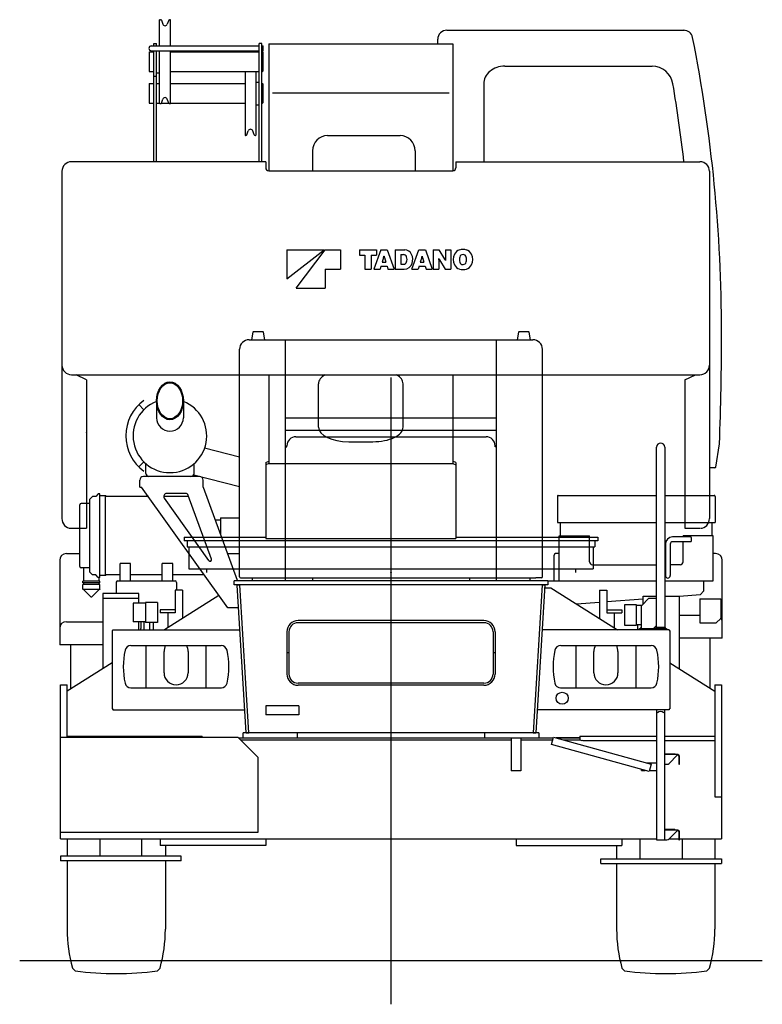
# Model space of a CAD drawing. Extents: x -25054 to 99942, y 2131 to 49333.
# Drawn here: x -6205 to -3745, y 11047 to 14308 of the extents above; entities that cross this region are included whole.
import ezdxf

# ---------------------------------------------------------------- set-up
doc = ezdxf.new("R2010")
doc.units = 0
doc.header["$PDMODE"] = 35
doc.header["$PDSIZE"] = -3
doc.layers.get('0').update_dxf_attribs({"linetype": 'CONTINUOUS'})

# ---------------------------------------------------------------- blocks, each defined once
blk = doc.blocks.new('A$C5DC34EDE')
at = {"color": 42, "linetype": 'Continuous'}
for p, q in [((464.5, 3260.6), (466.5, 3260.6)), ((496.5, 3260.6), (498.5, 3260.6)), ((463.5, 3173.6), (463.5, 3259.6)), ((469.3, 3258.6), (474, 3245.8)), ((493.7, 3258.6), (489, 3245.8)), ((499.5, 3173.6), (499.5, 3259.6)), ((1385, 3180.6), (1385, 3195.6)), ((1414.7, 3225.6), (2201.7, 3225.6)), ((436, 3173.6), (793, 3173.6)), ((444, 3173.6), (444, 3181.6)), ((444, 3181.6), (453, 3181.6)), ((453, 3173.6), (453, 3181.6)), ((793, 2790.2), (793, 3181.6)), ((802, 3181.6), (793, 3181.6)), ((802, 2790.2), (802, 3181.6)), ((802, 3173.6), (807, 3173.6)), ((807, 3157.6), (807, 3173.6)), ((825, 3180.6), (1435, 3180.6)), ((825, 3180.6), (825, 2760.2)), ((1435, 3180.6), (1435, 2760.2)), ((429, 3154.1), (429, 3089.1)), ((429, 3154.1), (444, 3154.1)), ((436, 3157.6), (793, 3157.6)), ((444, 2790.2), (444, 3157.6)), ((453, 2790.2), (453, 3157.6)), ((463.5, 2983.6), (463.5, 3157.6)), ((499.5, 2983.6), (499.5, 3157.6)), ((499.5, 3154.1), (793, 3154.1)), ((746.5, 3154.6), (746.5, 3154.1)), ((747.5, 3155.6), (749.5, 3155.6)), ((779.5, 3155.6), (781.5, 3155.6)), ((782.5, 3154.6), (782.5, 3154.1)), ((802, 3157.6), (807, 3157.6)), ((802, 3154.1), (804, 3154.1)), ((804, 3154.1), (805, 3153.1)), ((805, 3153.1), (805, 3090.1)), ((1607, 3106.6), (2094.7, 3106.6)), ((429, 3089.1), (444, 3089.1)), ((444, 3073.6), (453, 3073.6)), ((453, 3084.6), (454.9, 3084.1)), ((454.9, 3084.1), (463.5, 3084.1)), ((499.5, 3089.1), (793, 3089.1)), ((746.5, 3089.1), (746.5, 2878.6)), ((782.5, 3089.1), (782.5, 2878.6)), ((802, 3089.1), (804, 3089.1)), ((804, 3089.1), (805, 3090.1)), ((429, 3049.1), (444, 3049.1)), ((429, 3049.1), (429, 2984.1)), ((453, 3049.1), (463.5, 3049.1)), ((499.5, 3049.1), (746.5, 3049.1)), ((782.5, 3054.1), (791.1, 3054.1)), ((793, 3053.6), (791.1, 3054.1)), ((802, 3049.1), (804, 3049.1)), ((804, 3049.1), (805, 3048.1)), ((805, 3048.1), (805, 2985.1)), ((1537, 3048.2), (1537, 2790.2)), ((838, 3018), (1423.1, 3018)), ((429, 2984.1), (444, 2984.1)), ((453, 2984.1), (463.5, 2984.1)), ((464.5, 2982.6), (466.5, 2982.6)), ((469.1, 2984.1), (493.9, 2984.1)), ((469.3, 2984.5), (474, 2997.3)), ((493.7, 2984.5), (489, 2997.3)), ((496.5, 2982.6), (498.5, 2982.6)), ((499.5, 2984.1), (746.5, 2984.1)), ((782.5, 2979.1), (791.1, 2979.1)), ((793, 2979.6), (791.1, 2979.1)), ((802, 2984.1), (804, 2984.1)), ((804, 2984.1), (805, 2985.1)), ((747.5, 2877.6), (749.5, 2877.6)), ((752.3, 2879.5), (757, 2892.3)), ((776.7, 2879.5), (772, 2892.3)), ((779.5, 2877.6), (781.5, 2877.6)), ((1020, 2876.6), (1260, 2876.6)), ((970, 2826.6), (970, 2760.2)), ((1310, 2826.6), (1310, 2760.2)), ((815, 2790.2), (171.5, 2790.2)), ((815, 2790.2), (815, 2770.2)), ((1445, 2790.2), (2253.5, 2790.2)), ((1445, 2790.2), (1445, 2770.2)), ((139.9, 2758.6), (139.9, 2116.6)), ((825, 2760.2), (1435, 2760.2)), ((2285.1, 2758.6), (2285.1, 2116.6)), ((884.7, 2498.2), (884.7, 2402.9)), ((884.7, 2498.2), (1008.5, 2498.2)), ((884.7, 2402.9), (1008.5, 2498.2)), ((916.4, 2371.2), (1011.7, 2498.2)), ((1011.7, 2498.2), (1062.5, 2498.2)), ((1062.5, 2498.2), (1062.5, 2434.7)), ((1126, 2498.2), (1181.5, 2498.2)), ((1126, 2498.2), (1126, 2481)), ((1126, 2481), (1143.7, 2481)), ((1143.7, 2481), (1143.7, 2434.7)), ((1163.8, 2481), (1163.8, 2434.7)), ((1163.8, 2481), (1181.5, 2481)), ((1195.9, 2498.2), (1172.9, 2434.7)), ((1181.5, 2498.2), (1181.5, 2481)), ((1195.9, 2498.2), (1217.6, 2498.2)), ((1217.6, 2498.2), (1240.6, 2434.7)), ((1243.9, 2498.2), (1275.7, 2498.2)), ((1243.9, 2498.2), (1243.9, 2434.7)), ((1262.8, 2482.6), (1262.8, 2450.6)), ((1262.8, 2482.6), (1271.1, 2482.6)), ((1299.2, 2434.7), (1322.1, 2498.2)), ((1322.1, 2498.2), (1343.8, 2498.2)), ((1343.8, 2498.2), (1366.8, 2434.7)), ((1370.2, 2498.2), (1389, 2498.2)), ((1370.2, 2498.2), (1370.2, 2434.7)), ((1389, 2498.2), (1407.7, 2467.8)), ((1410.4, 2498.2), (1428.6, 2498.2)), ((1410.4, 2498.2), (1410.4, 2467.9)), ((1428.6, 2498.2), (1428.6, 2434.7)), ((1205.4, 2472.7), (1200.6, 2457.3)), ((1200.7, 2457.3), (1212.9, 2457.3)), ((1206.5, 2477.8), (1207, 2477.8)), ((1208.1, 2472.7), (1212.9, 2457.3)), ((1262.8, 2450.6), (1271, 2450.6)), ((1331.6, 2472.7), (1326.9, 2457.3)), ((1326.9, 2457.3), (1339.1, 2457.3)), ((1332.8, 2477.8), (1333.2, 2477.8)), ((1334.3, 2472.7), (1339.1, 2457.3)), ((1388.1, 2469.8), (1388.4, 2469.8)), ((1388.4, 2465), (1388.4, 2434.7)), ((1391, 2465.1), (1409.7, 2434.7)), ((1410.3, 2463.1), (1410.7, 2463.1)), ((1011.7, 2434.7), (1062.5, 2434.7)), ((1011.7, 2434.7), (1011.7, 2371.2)), ((1143.7, 2434.7), (1163.8, 2434.7)), ((1172.9, 2434.7), (1193.7, 2434.7)), ((1196.5, 2443.9), (1193.7, 2434.7)), ((1196.5, 2443.9), (1217, 2443.9)), ((1217, 2443.9), (1219.8, 2434.7)), ((1219.8, 2434.7), (1240.6, 2434.7)), ((1243.9, 2434.7), (1274.1, 2434.7)), ((1299.2, 2434.7), (1319.9, 2434.7)), ((1322.8, 2443.9), (1319.9, 2434.7)), ((1322.8, 2443.9), (1343.2, 2443.9)), ((1343.2, 2443.9), (1346.1, 2434.7)), ((1346.1, 2434.7), (1366.8, 2434.7)), ((1370.2, 2434.7), (1388.4, 2434.7)), ((1409.7, 2434.7), (1428.6, 2434.7)), ((916.4, 2371.2), (1011.7, 2371.2)), ((140, 2116.6), (140, 1608.2)), ((2285, 2116.6), (2285, 1608.9)), ((171.5, 2085), (2253.5, 2085)), ((221.6, 2068.2), (186.6, 2085)), ((221.6, 2068.2), (221.6, 1576.6)), ((825, 2085), (825, 1790.9)), ((990, 1911), (990, 2055.1)), ((1270, 1911), (1270, 2055.1)), ((1435, 2085), (1435, 1790.9)), ((2203.4, 2068.2), (2238.4, 2085)), ((2203.4, 2068.2), (2203.4, 1576.6)), ((221.7, 1893), (221.7, 1894.7)), ((1090, 1862.9), (1170, 1862.9)), ((2305.6, 1779.2), (2318.2, 1855.6)), ((815, 1794), (825, 1798.8)), ((815, 1794), (815, 1542)), ((1445, 1794), (1435, 1798.8)), ((1445, 1794), (1445, 1542)), ((825, 1790.9), (815, 1786.1)), ((825, 1790.9), (1435, 1790.9)), ((1435, 1790.9), (1445, 1786.1)), ((2302.5, 1776.6), (2285, 1776.6)), ((171.6, 1576.6), (221.6, 1576.6)), ((2203.4, 1576.6), (2253.4, 1576.6)), ((545, 1546.6), (815, 1546.6)), ((545, 1546.6), (545, 1534.6)), ((1915, 1534.6), (545, 1534.6)), ((555, 1534.6), (555, 1514.6)), ((815, 1542), (1445, 1542)), ((1445, 1546.6), (1915, 1546.6)), ((1905, 1534.6), (1905, 1514.6)), ((1915, 1546.6), (1915, 1534.6)), ((555, 1514.6), (1905, 1514.6)), ((560, 1514.6), (560, 1441.6)), ((1900, 1514.6), (1900, 1441.6)), ((560, 1441.6), (1900, 1441.6)), ((619, 1441.6), (619, 1429.6)), ((1841, 1441.6), (1841, 1429.6))]:
    blk.add_line(p, q, dxfattribs=at)
at = {"color": 104, "linetype": 'Continuous'}
for p, q in [((772, 2225.3), (767.5, 2200.7)), ((775, 2227.7), (805, 2227.7)), ((812.5, 2200.7), (808, 2225.3)), ((1652, 2225.3), (1647.5, 2200.7)), ((1655, 2227.7), (1685, 2227.7)), ((1692.5, 2200.7), (1688, 2225.3)), ((760, 2200.7), (1700, 2200.7)), ((880, 1402.5), (880, 2200.7)), ((1580, 1402.5), (1580, 2200.7)), ((728.4, 1416.1), (728.4, 2169.1)), ((1731.6, 1416.1), (1731.6, 2169.1)), ((1230, 2076.1), (1230, 0)), ((453.2, 1998.5), (453.2, 1942.6)), ((542.2, 1998.5), (542.2, 1942.6)), ((394.5, 1985.8), (411.4, 1968.8)), ((880, 1942.6), (1580, 1942.6)), ((880, 1901.6), (1580, 1901.6)), ((915, 1879.6), (1545, 1879.6)), ((728.4, 1811.9), (612.6, 1841.6)), ((880, 1846.6), (885, 1846.6)), ((885, 1846.6), (885, 1849.6)), ((1575, 1846.6), (1575, 1849.6)), ((1580, 1846.6), (1575, 1846.6)), ((2109.5, 1248.1), (2109.5, 1844.8)), ((2136.7, 1844.8), (2136.7, 1248.1)), ((394.5, 1779.3), (411.4, 1796.3)), ((417.7, 1758.1), (417.7, 1790.5)), ((577.7, 1758.1), (577.7, 1790.5)), ((397.7, 1712.8), (397.7, 1735.8)), ((595.7, 1747.8), (409.7, 1747.8)), ((576.6, 1753.4), (728.4, 1714.5)), ((607.7, 1712.8), (607.7, 1735.8)), ((397.7, 1712.8), (403.7, 1712.8)), ((689.7, 1312.8), (403.7, 1712.8)), ((608, 1712.9), (720.8, 1404.4)), ((240.7, 1681.3), (232.7, 1673.3)), ((232.7, 1430.5), (232.7, 1673.3)), ((251.7, 1681.3), (240.7, 1681.3)), ((260.3, 1689.9), (251.7, 1681.3)), ((265.3, 1689.9), (260.3, 1689.9)), ((265.3, 1413.9), (265.3, 1689.9)), ((284.5, 1684.3), (265.3, 1684.3)), ((284.5, 1419.5), (284.5, 1684.3)), ((287.5, 1681.3), (284.5, 1684.3)), ((426.2, 1681.3), (287.5, 1681.3)), ((560, 1681.3), (477.3, 1681.3)), ((627.1, 1469.2), (479.2, 1676)), ((549.1, 1691.8), (487.3, 1691.8)), ((635.8, 1473.8), (558.5, 1685.2)), ((1781.1, 1681.7), (1781.1, 1595.3)), ((1784.2, 1684.9), (2109.5, 1684.9)), ((2136.7, 1684.9), (2301, 1684.9)), ((2304.2, 1681.7), (2304.2, 1595.3)), ((199, 1450), (199, 1653.7)), ((232.7, 1658.7), (204, 1658.7)), ((664.7, 1602.8), (648.3, 1602.8)), ((664.7, 1610.6), (664.7, 1557.7)), ((664.7, 1610.6), (728.4, 1610.6)), ((1781.1, 1595.3), (2109.5, 1595.3)), ((1791.6, 1550.8), (1791.6, 1595.3)), ((2136.7, 1595.3), (2304.2, 1595.3)), ((2293.6, 1550.8), (2293.6, 1595.3)), ((1787.4, 1402.6), (1787.4, 1550.8)), ((1787.4, 1550.8), (1887.4, 1550.8)), ((1887.4, 1465.8), (1887.4, 1550.8)), ((2223.7, 1547.6), (2162.9, 1547.6)), ((2297.4, 1550.8), (2197.4, 1550.8)), ((2197.4, 1547.6), (2197.4, 1550.8)), ((2297.4, 1402.6), (2297.4, 1550.8)), ((2138.9, 1523.6), (2138.9, 1419.6)), ((2154.9, 1523.6), (2154.9, 1419.6)), ((2223.7, 1531.6), (2162.9, 1531.6)), ((2197.4, 1465.8), (2197.4, 1531.6)), ((132.5, 1470.3), (132.5, 1190.6)), ((154.8, 1492.6), (199, 1492.6)), ((688.4, 1493.1), (728.4, 1493.1)), ((1770, 1402.6), (1770, 1487.3)), ((1787.4, 1492.6), (1775.3, 1492.6)), ((2305.2, 1492.6), (2297.4, 1492.6)), ((2327.5, 1213), (2327.5, 1470.3)), ((232.7, 1445), (204, 1445)), ((212.2, 1400.7), (212.2, 1445)), ((332.5, 1402.6), (332.5, 1460.1)), ((367.5, 1460.1), (332.5, 1460.1)), ((367.5, 1402.6), (367.5, 1460.1)), ((472.5, 1402.6), (472.5, 1460.1)), ((507.5, 1460.1), (472.5, 1460.1)), ((507.5, 1402.6), (507.5, 1460.1)), ((1897.4, 1455.8), (2109.5, 1455.8)), ((2136.7, 1455.8), (2138.9, 1455.8)), ((2187.4, 1455.8), (2154.9, 1455.8)), ((240.7, 1422.5), (232.7, 1430.5)), ((251.7, 1422.5), (240.7, 1422.5)), ((260.3, 1413.9), (251.7, 1422.5)), ((265.3, 1413.9), (260.3, 1413.9)), ((262.8, 1400.7), (262.8, 1413.9)), ((284.5, 1419.5), (265.3, 1419.5)), ((287.5, 1422.5), (284.5, 1419.5)), ((332.5, 1422.5), (287.5, 1422.5)), ((324.3, 1402.6), (514.7, 1402.6)), ((472.5, 1422.5), (367.5, 1422.5)), ((611.3, 1422.5), (507.5, 1422.5)), ((1750, 1402.6), (710, 1402.6)), ((710, 1388.6), (710, 1402.6)), ((732, 1412.5), (750, 1412.5)), ((750, 1412.5), (1710, 1412.5)), ((770, 1412.5), (770, 1402.6)), ((970, 1412.5), (970, 1402.6)), ((1490, 1412.5), (1490, 1402.6)), ((1690, 1412.5), (1690, 1402.6)), ((1728, 1412.5), (1710, 1412.5)), ((1750, 1402.6), (1750, 1388.6)), ((1750.2, 1402.6), (2109.5, 1402.6)), ((2136.7, 1402.6), (2297.4, 1402.6)), ((2265.6, 1402.6), (2265.6, 1368.1)), ((209, 1395.7), (209, 1400.7)), ((266, 1400.7), (209, 1400.7)), ((266, 1395.7), (209, 1395.7)), ((266, 1390.7), (209, 1390.7)), ((209, 1374.7), (209, 1390.7)), ((209, 1374.7), (210, 1373.7)), ((265, 1373.7), (210, 1373.7)), ((236.1, 1349.2), (211.7, 1373.7)), ((212.2, 1390.7), (212.2, 1395.7)), ((263.4, 1373.7), (238.9, 1349.2)), ((262.8, 1390.7), (262.8, 1395.7)), ((266, 1374.7), (265, 1373.7)), ((266, 1395.7), (266, 1400.7)), ((266, 1374.7), (266, 1390.7)), ((320, 1398.3), (320, 1360.6)), ((515, 1371.6), (515, 1296.6)), ((539.3, 1371.6), (515, 1371.6)), ((520, 1397.3), (520, 1371.6)), ((539.3, 1371.6), (539.3, 1277.8)), ((1750, 1388.6), (710, 1388.6)), ((720, 1388), (729, 1388.6)), ((750, 898.6), (720, 1388)), ((759, 899.1), (729, 1388.6)), ((1731, 1388.6), (1701, 899.1)), ((1740, 1388), (1710, 898.6)), ((1731, 1388.6), (1740, 1388)), ((1920.7, 1371.6), (1920.7, 1277.8)), ((1920.7, 1371.6), (1945, 1371.6)), ((1945, 1371.6), (1945, 1296.6)), ((1945, 1333.4), (2065, 1342.6)), ((2059.5, 1319.8), (2084.5, 1344.8)), ((2084.5, 1344.8), (2109.5, 1344.8)), ((2185, 1351.9), (2255.6, 1357.3)), ((2252.5, 1343), (2252.5, 1263)), ((2252.5, 1343), (2322.5, 1343)), ((2265.6, 1368.1), (2255.6, 1357.3)), ((2322.5, 1343), (2322.5, 1278)), ((515, 1306.6), (465, 1306.6)), ((465, 1306.6), (465, 1296.6)), ((724.6, 1312.8), (689.7, 1312.8)), ((1844.8, 1325.7), (1920.7, 1331.5)), ((1945, 1306.6), (1995, 1306.6)), ((1995, 1306.6), (1995, 1296.6)), ((2059.5, 1244.8), (2059.5, 1319.8)), ((515, 1296.6), (465, 1296.6)), ((490.7, 1296.6), (490.7, 1247.2)), ((1945, 1296.6), (1995, 1296.6)), ((1969.3, 1296.6), (1969.3, 1247.2)), ((2252.5, 1287.9), (2185, 1287.9)), ((2307.5, 1263), (2322.5, 1278)), ((154.8, 1267.1), (275, 1267.1)), ((308.1, 1240.3), (729, 1240.3)), ((308.1, 1238), (308.1, 1240.3)), ((1538, 1270.6), (922, 1270.6)), ((1538, 1263.6), (922, 1263.6)), ((2151.9, 1240.3), (1730.9, 1240.3)), ((2053.1, 1244.8), (2143.1, 1244.8)), ((2053.1, 1240.3), (2053.1, 1244.8)), ((2057.3, 1248), (2059.5, 1248)), ((2057.3, 1244.8), (2057.3, 1248)), ((2099.5, 1244.8), (2109.5, 1254.8)), ((2107.3, 1248.1), (2107.3, 1244.9)), ((2138.8, 1248.1), (2107.3, 1248.1)), ((2138.8, 1244.9), (2138.8, 1248.1)), ((2143.1, 1244.8), (2143.1, 1240.3)), ((2151.9, 1240.3), (2151.9, 1238)), ((2252.5, 1263), (2307.5, 1263)), ((305.8, 1238), (305.8, 978)), ((305.8, 1238), (308.1, 1238)), ((885, 1233.6), (885, 1093.6)), ((892, 1233.6), (892, 1093.6)), ((1568, 1233.6), (1568, 1093.6)), ((1575, 1233.6), (1575, 1093.6)), ((2151.9, 1238), (2154.2, 1238)), ((2154.2, 1238), (2154.2, 978)), ((2327.5, 1213), (2185, 1213)), ((2286.6, 1213), (2286.6, 1047.1)), ((2327.5, 1213), (2290.2, 1213)), ((275, 1190.6), (132.5, 1190.6)), ((168.4, 1190.6), (168.4, 1044)), ((368.6, 1188), (667.6, 1188)), ((418.1, 1188), (418.1, 1048)), ((618.1, 1048), (618.1, 1188)), ((1792.4, 1188), (2091.4, 1188)), ((1841.9, 1188), (1841.9, 1048)), ((2041.9, 1048), (2041.9, 1188)), ((478.1, 1098), (478.1, 1168)), ((558.1, 1168), (558.1, 1098)), ((892, 1163.6), (885, 1163.6)), ((1575, 1163.6), (1568, 1163.6)), ((1901.9, 1098), (1901.9, 1168)), ((1981.9, 1168), (1981.9, 1098)), ((368.1, 1048), (668.1, 1048)), ((1538, 1063.6), (922, 1063.6)), ((1538, 1056.6), (922, 1056.6)), ((1791.9, 1048), (2091.9, 1048)), ((925, 988.6), (815, 988.6)), ((815, 988.6), (815, 958.6)), ((925, 988.6), (925, 958.6)), ((305.8, 978), (308.1, 978)), ((308.1, 978), (308.1, 975.7)), ((308.1, 975.7), (745.2, 975.7)), ((925, 958.6), (815, 958.6)), ((2151.9, 975.7), (1714.7, 975.7)), ((2109.5, 975.7), (2109.5, 544.8)), ((2136.7, 544.8), (2136.7, 975.7)), ((2151.9, 978), (2154.2, 978)), ((2151.9, 978), (2151.9, 975.7)), ((1720, 898.6), (740, 898.6)), ((740, 882.6), (740, 898.6)), ((750, 898.6), (759, 899.1)), ((920, 882.6), (920, 898.6)), ((1540, 898.6), (1540, 882.6)), ((1628, 882.6), (1628, 773.6)), ((1660, 882.6), (1660, 773.6)), ((1701, 899.1), (1710, 898.6)), ((1720, 898.6), (1720, 882.6)), ((1762, 860.7), (1768.7, 884.8)), ((1768.7, 884.8), (2091.5, 795.2)), ((2084.9, 771.1), (1762, 860.7)), ((2136.7, 829.6), (2170.4, 829.6)), ((2180.1, 827.1), (2136.7, 827.1)), ((2178.1, 824.8), (2151, 797.7)), ((2180.1, 824.8), (2178.1, 824.8)), ((2183.1, 821.8), (2183.1, 794.8)), ((2185.4, 794.8), (2185.4, 821.8)), ((2075.1, 799.8), (2109.5, 799.8)), ((2091.5, 795.2), (2084.9, 771.1)), ((2136.7, 794.8), (2144.1, 794.8)), ((2183.1, 794.8), (2185.4, 794.8)), ((1660, 773.6), (1628, 773.6)), ((2059.5, 774.8), (2059.5, 778.2)), ((2059.5, 774.8), (2071.7, 774.8)), ((2085.9, 774.8), (2109.5, 774.8)), ((2136.7, 579.6), (2170.4, 579.6)), ((2180.1, 577.1), (2136.7, 577.1)), ((2178.1, 574.8), (2151, 547.7)), ((2180.1, 574.8), (2178.1, 574.8)), ((2183.1, 571.8), (2183.1, 544.8)), ((2185.4, 544.8), (2185.4, 571.8)), ((157.5, 547.6), (157.5, 490.6)), ((482.5, 525.6), (482.5, 490.6)), ((1977.5, 525.6), (1977.5, 482.1)), ((2109.5, 544.8), (2144.1, 544.8)), ((2183.1, 544.8), (2185.4, 544.8)), ((2302.5, 547.6), (2302.5, 482.1)), ((157.5, 474.6), (157.5, 248.7)), ((482.5, 474.6), (482.5, 248.7)), ((1977.5, 466.1), (1977.5, 248.7)), ((2302.5, 466.1), (2302.5, 248.7)), ((0, 144.6), (2460, 144.6)), ((184, 110.9), (175, 119.8)), ((465, 119.8), (456, 110.9)), ((1995, 119.8), (2004, 110.9)), ((2276, 110.9), (2285, 119.8))]:
    blk.add_line(p, q, dxfattribs=at)
at = {"color": 254, "linetype": 'Continuous'}
for p, q in [((1739.4, 1378.6), (1740.1, 1380.4)), ((605, 884.9), (605, 887.6))]:
    blk.add_line(p, q, dxfattribs=at)
at = {"color": 130, "linetype": 'Continuous'}
for p, q in [((1739.4, 1379.2), (1759.1, 1379.7)), ((1759.1, 1379.7), (1980.2, 1240.3)), ((395, 1360.6), (275, 1360.6)), ((275, 1360.6), (275, 1111.1)), ((395, 1343.6), (275, 1343.6)), ((395, 1328.6), (395, 1360.6)), ((660.2, 1354), (479.9, 1240.3)), ((2065, 1325.3), (2065, 1352.1)), ((2065, 1352.1), (2109.5, 1352.1)), ((2136.7, 1352.1), (2185, 1352.1)), ((2185, 1352.1), (2185, 1111.1)), ((417, 1328.6), (376, 1328.6)), ((376, 1328.6), (376, 1266.6)), ((457, 1331.1), (417, 1331.1)), ((417, 1331.1), (417, 1264.1)), ((457, 1331.1), (457, 1264.1)), ((2003, 1322.6), (2003, 1255.6)), ((2043, 1322.6), (2003, 1322.6)), ((2043, 1255.6), (2043, 1322.6)), ((2059.8, 1320.1), (2043, 1320.1)), ((417, 1266.6), (376, 1266.6)), ((395, 1240.3), (395, 1266.6)), ((401.7, 1266.6), (401.7, 1244.3)), ((412.2, 1246.4), (412.2, 1266.6)), ((457, 1264.1), (417, 1264.1)), ((430.4, 1264.1), (430.4, 1240.3)), ((443.6, 1240.3), (443.6, 1264.1)), ((2003, 1255.6), (2043, 1255.6)), ((2043, 1258.1), (2059.5, 1258.1)), ((2047.7, 1240.3), (2047.7, 1258.1)), ((2058.2, 1258.1), (2058.2, 1248)), ((305.8, 1130.6), (157, 1036.7)), ((2154.2, 1130.6), (2303, 1036.7)), ((135, 547.6), (135, 1057.6)), ((135, 1057.6), (157, 1057.6)), ((157, 884.9), (157, 1057.6)), ((2303, 1057.6), (2303, 687.6)), ((2303, 1057.6), (2325, 1057.6)), ((2325, 1057.6), (2325, 547.6)), ((135, 884.9), (722.7, 884.9)), ((135, 570.3), (135, 884.9)), ((157, 887.6), (605, 887.6)), ((722.7, 884.9), (790, 817.6)), ((725, 882.6), (1768.1, 882.6)), ((1776.6, 882.6), (1855, 882.6)), ((1776.6, 882.6), (1855, 882.6)), ((1855, 882.6), (1776.6, 882.6)), ((1855, 887.6), (2109.5, 887.6)), ((1855, 887.6), (2109.5, 887.6)), ((1855, 887.6), (1855, 875.6)), ((2136.7, 887.6), (2303, 887.6)), ((732, 875.6), (1628, 875.6)), ((1660, 875.6), (1766.2, 875.6)), ((1801.9, 875.6), (1855, 875.6)), ((1855, 875.6), (1862.1, 874.1)), ((1868, 873.6), (2109.5, 873.6)), ((2136.7, 873.6), (2303, 873.6)), ((790, 570.3), (790, 817.6)), ((2303, 687.6), (2325, 687.6)), ((135, 570.3), (790, 570.3)), ((135, 547.6), (2109.5, 547.6)), ((265, 547.6), (265, 490.6)), ((405, 490.6), (405, 547.6)), ((465, 547.6), (465, 525.6)), ((815, 525.6), (465, 525.6)), ((815, 547.6), (815, 525.6)), ((1645, 547.6), (1645, 525.6)), ((1645, 525.6), (1995, 525.6)), ((1995, 547.6), (1995, 525.6)), ((2055, 482.1), (2055, 547.6)), ((2150.9, 547.6), (2183.1, 547.6)), ((2185.4, 547.6), (2325, 547.6)), ((2195, 547.6), (2195, 482.1)), ((535, 490.6), (135, 490.6)), ((135, 490.6), (135, 474.6)), ((535, 474.6), (535, 490.6)), ((535, 474.6), (135, 474.6)), ((1925, 482.1), (2325, 482.1)), ((1925, 466.1), (1925, 482.1)), ((1925, 466.1), (2325, 466.1)), ((2325, 482.1), (2325, 466.1))]:
    blk.add_line(p, q, dxfattribs=at)
at = {"color": 104, "linetype": 'Continuous'}
blk.add_circle((1796.9, 1013.5), 20, dxfattribs=at)
at = {"color": 42, "linetype": 'Continuous'}
for centre, radius, start, end in [((464.5, 3259.6), 1, 90, 180), ((466.5, 3257.6), 3, 20.0001, 90), ((496.5, 3257.6), 3, 90, 160), ((498.5, 3259.6), 1, 0, 90), ((481.5, 3248.6), 8, 200, 339.9999), ((1415, 3195.6), 30, 89.9997, 180), ((2199.6, 3195.6), 30, 12.4305, 90), ((-2685, 2225.6), 5010, 0, 11.239), ((436, 3165.6), 8, 90, 270), ((747.5, 3154.6), 1, 90, 180), ((749.5, 3152.6), 3, 29.9997, 90), ((779.5, 3152.6), 3, 90, 150.0003), ((781.5, 3154.6), 1, 0, 90), ((2094.7, 3036.6), 70, 9.6304, 90), ((-2685, 2225.6), 4918, 6.5923, 9.6304), ((481.5, 2994.6), 8, 20.0001, 160), ((464.5, 2983.6), 1, 180, 270), ((466.5, 2985.6), 3, 270, 339.9999), ((496.5, 2985.6), 3, 200, 270), ((498.5, 2983.6), 1, 270, 0), ((747.5, 2878.6), 1, 180, 270), ((749.5, 2880.6), 3, 270, 339.9999), ((764.5, 2889.6), 8, 20.0001, 160), ((779.5, 2880.6), 3, 200, 270), ((781.5, 2878.6), 1, 270, 0), ((1020, 2826.6), 50, 90, 180), ((1260, 2826.6), 50, 0, 90), ((171.5, 2758.6), 31.6, 90, 180), ((2253.5, 2758.6), 31.6, 360, 90), ((825, 2770.2), 10, 180, 270), ((1435, 2770.2), 10, 270, 0), ((1271.1, 2471.4), 11.2, 22.213, 90), ((1275.7, 2473.3), 24.9, 23.9325, 90), ((1260.2, 2466.4), 41.8, 341.626, 23.9326), ((1474.5, 2466.4), 38.3, 152.8615, 207.1313), ((1465.4, 2471.1), 28.1, 107.3454, 153.043), ((1468.5, 2461.3), 38.3, 72.7368, 107.3236), ((1468.5, 2471.7), 11.3, 14.6889, 164.7997), ((1471.5, 2471.1), 28.1, 27.0619, 72.7368), ((1462.4, 2466.4), 38.3, 332.9381, 27.0619), ((1173.6, 2482.6), 33.3, 342.867, 351.7387), ((1239.9, 2482.6), 33.3, 188.2613, 197.133), ((1271, 2462.1), 11.5, 270, 340.2753), ((1274.1, 2461.8), 27.1, 270, 341.626), ((1258.9, 2466.4), 24.3, 340.2753, 22.213), ((1299.8, 2482.6), 33.3, 342.867, 351.7387), ((1366.2, 2482.6), 33.3, 188.2613, 197.133), ((1347.5, 2465), 40.9, 0, 6.7298), ((1444.9, 2498.2), 63.2, 206.7229, 211.5782), ((1353.9, 2434.7), 63.2, 26.7229, 31.5782), ((1451.2, 2467.9), 40.9, 180, 186.7298), ((1465.4, 2461.8), 28.1, 206.9667, 252.6853), ((1488.7, 2466.4), 32.2, 165.1323, 194.8686), ((1468.5, 2461.1), 11.3, 195.2031, 345.311), ((1448.2, 2466.4), 32.2, 345.3112, 14.6888), ((1471.5, 2461.8), 28.1, 287.2632, 332.9381), ((1468.5, 2471.5), 38.3, 252.6989, 287.2632), ((-7675, 2225.6), 10000, 357.87954, 0), ((171.5, 2116.6), 31.6, 180, 270), ((2253.5, 2116.6), 31.6, 270, 0), ((2302.5, 1779.8), 3.2, 270, 350.6642)]:
    blk.add_arc(centre, radius, start, end, dxfattribs=at)
at = {"color": 104, "linetype": 'Continuous'}
for centre, radius, start, end in [((775, 2224.7), 3, 89.9883, 169.5064), ((805, 2224.7), 3, 10.4936, 90.0116), ((1655, 2224.7), 3, 89.9883, 169.5064), ((1685, 2224.7), 3, 10.4936, 90.0116), ((760, 2169.1), 31.6, 90, 180), ((1700, 2169.1), 31.6, 0, 90), ((497.7, 1882.6), 146, 126.5, 233.5), ((497.7, 1882.6), 122, 111.4017, 68.5983), ((497.7, 1942.6), 44.5, 180, 0), ((915, 1849.6), 30, 90, 180), ((1545, 1849.6), 30, 0, 90), ((2123.1, 1844.8), 13.6, 0, 180), ((409.7, 1735.8), 12, 90, 180), ((428.2, 1758.1), 10.5, 180, 270), ((567.2, 1758.1), 10.5, 270, 0), ((595.7, 1735.8), 12, 0, 90), ((487.3, 1681.8), 10, 90, 215.5649), ((549.1, 1681.8), 10, 20.078, 90), ((1784.3, 1681.7), 3.2, 89.9989, 180), ((2301, 1681.7), 3.2, 0, 90.0011), ((204, 1653.7), 5, 90, 180), ((2162.9, 1523.6), 24, 90, 180), ((2162.9, 1523.6), 8, 90, 180), ((154.8, 1470.3), 22.3, 90, 180), ((631.1, 1472.1), 5, 215.5649, 20.078), ((1775.3, 1487.3), 5.3, 90, 180), ((2305.2, 1470.3), 22.3, 0, 90), ((204, 1450), 5, 180, 270), ((1897.4, 1465.8), 10, 180, 270), ((2187.4, 1465.8), 10, 270, 0), ((324.3, 1398.3), 4.3, 90, 180), ((514.7, 1397.3), 5.3, 0, 90), ((732, 1416.1), 3.6, 180, 270), ((1728, 1416.1), 3.6, 270, 0), ((2146.9, 1419.6), 8, 180, 360), ((237.5, 1350.7), 2, 225, 315), ((2305.2, 1265.6), 22.3, 0, 39.1238), ((154.8, 1244.8), 22.3, 90, 180), ((922, 1233.6), 37, 90, 180), ((922, 1233.6), 30, 90, 180), ((1538, 1233.6), 37, 360, 90), ((1538, 1233.6), 30, 360, 90), ((368.6, 1168), 20, 90, 167.4441), ((518.1, 1168), 40, 150, 180), ((518.1, 1168), 40, 0, 30), ((667.6, 1168), 20, 12.5559, 90), ((1792.4, 1168), 20, 90, 167.4441), ((1941.9, 1168), 40, 150, 180), ((1941.9, 1168), 40, 0, 30), ((2091.4, 1168), 20, 12.5559, 90), ((593.1, 1118), 250, 167.4441, 192.5559), ((443.1, 1118), 250, 347.4441, 12.5559), ((2016.9, 1118), 250, 167.4441, 192.5559), ((1866.9, 1118), 250, 347.4441, 12.5559), ((518.1, 1098), 40, 180, 0), ((922, 1093.6), 37, 180, 270), ((922, 1093.6), 30, 180, 270), ((1538, 1093.6), 30, 270, 360), ((1538, 1093.6), 37, 270, 360), ((1941.9, 1098), 40, 180, 0), ((368.6, 1068), 20, 192.5559, 270), ((667.6, 1068), 20, 270, 347.4441), ((1792.4, 1068), 20, 192.5559, 270), ((2091.4, 1068), 20, 270, 347.4441), ((2123.1, 952), 17.4, 51.5579, 128.4421), ((2172.9, 829.6), 2.5, 180, 270), ((2180.1, 821.8), 5.3, 0, 90), ((2180.1, 821.8), 3, 0, 90), ((2143.9, 804.8), 10, 270, 315), ((2172.9, 579.6), 2.5, 180, 270), ((2180.1, 571.8), 5.3, 0, 90), ((2180.1, 571.8), 3, 0, 90), ((2143.9, 554.8), 10, 270, 315), ((640.2, 248.7), 482.7, 180, 195.4755), ((-0.2, 248.7), 482.7, 344.5245, 0), ((2460.2, 248.7), 482.7, 180, 195.4755), ((1819.8, 248.7), 482.7, 344.5245, 360), ((320, 1101.6), 1000, 262.1836, 277.8165), ((2140, 1101.6), 1000, 262.1835, 277.8164)]:
    blk.add_arc(centre, radius, start, end, dxfattribs=at)
at = {"color": 130, "linetype": 'Continuous'}
for centre, radius, start, end in [((376.7, 1244.4), 25, 350.5812, 359.7867), ((377.2, 1246.4), 35, 350.1056, 359.9993), ((1868, 903.6), 30, 258.6887, 270)]:
    blk.add_arc(centre, radius, start, end, dxfattribs=at)
at = {"color": 42, "linetype": 'Continuous'}
for centre, major_axis, ratio, start_param, end_param in [((1607, 3048.2), (70, 0), 0.834285, 1.570796, 3.141593), ((1090, 2055.1), (100, 0), 0.480397, 2.470717, 3.141593), ((1170, 2055.1), (100, 0), 0.480397, 0, 0.670876), ((1090, 1911), (-100, 0), 0.480397, 0, 1.570796), ((1170, 1911), (-100, 0), 0.480397, 1.570796, 3.141593), ((170, 1608.9), (0, 32.3), 0.927508, 1.570796, 3.141593), ((2255, 1608.9), (0, -32.3), 0.927508, 0, 1.570796)]:
    blk.add_ellipse(centre, major_axis=major_axis, ratio=ratio, start_param=start_param, end_param=end_param, dxfattribs=at)
at = {"color": 104, "linetype": 'Continuous'}
for major_axis in [(0, 62.8), (0, 59.3)]:
    blk.add_ellipse((497.7, 1998.5), major_axis=major_axis, ratio=0.709238, dxfattribs=at)
blk.add_ellipse((2223.7, 1539.6), major_axis=(0, -8), ratio=0.207501, start_param=0, end_param=3.141593, dxfattribs=at)
at = {"color": 20, "linetype": 'Continuous'}
blk.add_point((1230, 1429.6), dxfattribs=at)
blk.add_point((1230, 1429.6), dxfattribs=at)
blk.add_point((1230, 1429.6), dxfattribs=at)

msp = doc.modelspace()

# ---------------------------------------------------------------- block references
msp.add_blockref('A$C5DC34EDE', (-6204.56, 11047.23))

doc.saveas('drawing.dxf')
